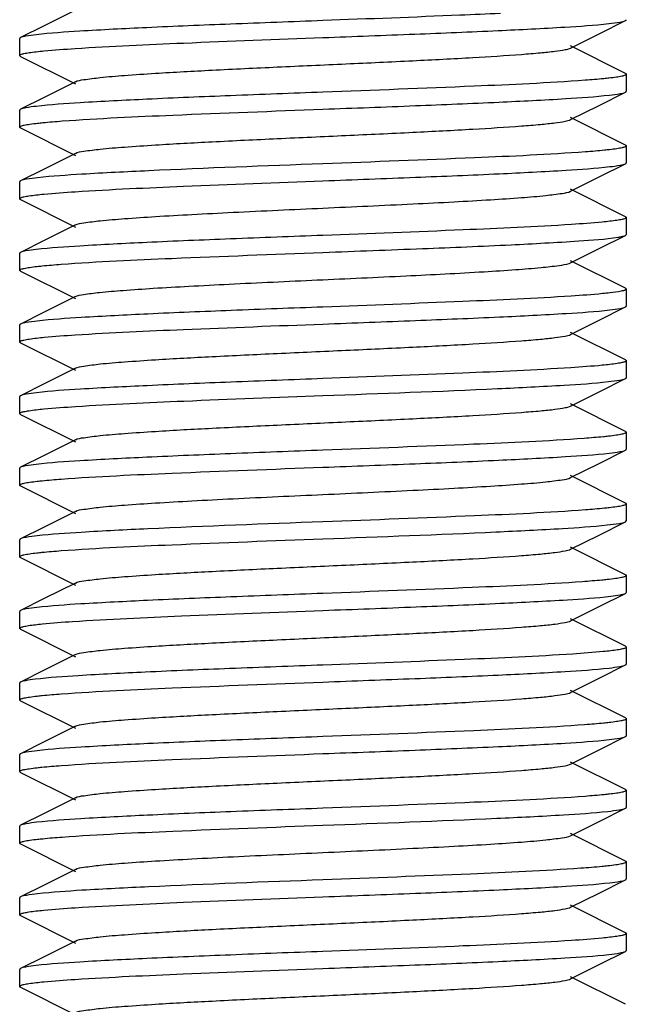
# Model space of a CAD drawing. Units: millimetres. Extents: x 7640 to 12449, y 291 to 6945.
# Drawn here: x 9137 to 9147, y 4673 to 4690 of the extents above; entities that cross this region are included whole.
import ezdxf

# ---------------------------------------------------------------- set-up
doc = ezdxf.new("R2010")
doc.units = ezdxf.units.MM

msp = doc.modelspace()

# ---------------------------------------------------------------- linework, layer by layer
for p, q in [((9137.74, 4689.686), (9137.225, 4689.428)), ((9146.374, 4689.297), (9146.808, 4689.515)), ((9137.225, 4689.428), (9136.836, 4689.233)), ((9145.905, 4689.062), (9146.374, 4689.297)), ((9136.822, 4689.219), (9136.822, 4688.939)), ((9146.808, 4688.643), (9145.905, 4689.096)), ((9136.836, 4688.925), (9137.74, 4688.472)), ((9146.822, 4688.629), (9146.822, 4688.349)), ((9137.74, 4688.506), (9137.225, 4688.248)), ((9146.374, 4688.117), (9146.808, 4688.335)), ((9137.225, 4688.248), (9136.836, 4688.053)), ((9136.822, 4688.039), (9136.822, 4687.759)), ((9145.905, 4687.882), (9146.374, 4688.117)), ((9146.808, 4687.463), (9145.905, 4687.916)), ((9136.836, 4687.745), (9137.74, 4687.292)), ((9146.822, 4687.449), (9146.822, 4687.169)), ((9137.74, 4687.326), (9137.225, 4687.068)), ((9137.225, 4687.068), (9136.836, 4686.873)), ((9146.374, 4686.937), (9146.808, 4687.155)), ((9136.822, 4686.859), (9136.822, 4686.579)), ((9145.905, 4686.702), (9146.374, 4686.937)), ((9146.808, 4686.283), (9145.905, 4686.736)), ((9136.836, 4686.565), (9137.74, 4686.112)), ((9146.822, 4686.269), (9146.822, 4685.989)), ((9137.74, 4686.146), (9137.225, 4685.888)), ((9137.225, 4685.888), (9136.836, 4685.693)), ((9146.374, 4685.757), (9146.808, 4685.975)), ((9146.775, 4685.963), (9146.808, 4685.975)), ((9145.905, 4685.522), (9146.374, 4685.757)), ((9136.822, 4685.679), (9136.822, 4685.399)), ((9146.808, 4685.103), (9145.905, 4685.556)), ((9136.836, 4685.385), (9137.74, 4684.932)), ((9145.883, 4685.513), (9145.905, 4685.522)), ((9146.822, 4685.089), (9146.822, 4684.809)), ((9137.74, 4684.966), (9137.225, 4684.708)), ((9146.374, 4684.577), (9146.808, 4684.795)), ((9137.225, 4684.708), (9136.836, 4684.513)), ((9145.905, 4684.342), (9146.374, 4684.577)), ((9136.822, 4684.499), (9136.822, 4684.219)), ((9146.808, 4683.923), (9145.905, 4684.376)), ((9136.836, 4684.205), (9137.74, 4683.752)), ((9137.74, 4683.786), (9137.225, 4683.528)), ((9146.822, 4683.909), (9146.822, 4683.629)), ((9146.374, 4683.397), (9146.808, 4683.615)), ((9137.225, 4683.528), (9136.836, 4683.333)), ((9136.822, 4683.319), (9136.822, 4683.039)), ((9145.905, 4683.162), (9146.374, 4683.397)), ((9146.808, 4682.743), (9145.905, 4683.196)), ((9136.836, 4683.025), (9137.74, 4682.572)), ((9146.822, 4682.729), (9146.822, 4682.449)), ((9137.74, 4682.606), (9137.225, 4682.348)), ((9137.225, 4682.348), (9136.836, 4682.153)), ((9146.374, 4682.217), (9146.808, 4682.435)), ((9136.822, 4682.139), (9136.822, 4681.859)), ((9145.905, 4681.982), (9146.374, 4682.217)), ((9146.808, 4681.563), (9145.905, 4682.016)), ((9136.836, 4681.845), (9137.74, 4681.392)), ((9146.822, 4681.549), (9146.822, 4681.269)), ((9137.74, 4681.426), (9137.225, 4681.168)), ((9137.225, 4681.168), (9136.836, 4680.973)), ((9146.374, 4681.037), (9146.808, 4681.255)), ((9146.808, 4681.255), (9146.822, 4681.269)), ((9145.905, 4680.802), (9146.374, 4681.037)), ((9136.822, 4680.959), (9136.822, 4680.679)), ((9146.808, 4680.383), (9145.905, 4680.836)), ((9136.836, 4680.665), (9137.74, 4680.212)), ((9146.822, 4680.369), (9146.822, 4680.089)), ((9137.74, 4680.246), (9137.225, 4679.988)), ((9146.374, 4679.857), (9146.808, 4680.075)), ((9137.225, 4679.988), (9136.836, 4679.793)), ((9136.822, 4679.779), (9136.822, 4679.499)), ((9145.905, 4679.622), (9146.374, 4679.857)), ((9146.808, 4679.203), (9145.905, 4679.656)), ((9136.836, 4679.485), (9137.74, 4679.032)), ((9137.74, 4679.066), (9137.225, 4678.808)), ((9146.822, 4679.189), (9146.822, 4678.909)), ((9146.374, 4678.677), (9146.808, 4678.895)), ((9137.225, 4678.808), (9136.836, 4678.613)), ((9136.822, 4678.599), (9136.822, 4678.319)), ((9145.905, 4678.442), (9146.374, 4678.677)), ((9146.808, 4678.023), (9145.905, 4678.476)), ((9136.836, 4678.305), (9137.74, 4677.852)), ((9146.822, 4678.009), (9146.822, 4677.729)), ((9137.74, 4677.886), (9137.225, 4677.628)), ((9137.225, 4677.628), (9136.836, 4677.433)), ((9146.374, 4677.497), (9146.808, 4677.715)), ((9145.905, 4677.262), (9146.374, 4677.497)), ((9136.822, 4677.419), (9136.822, 4677.139)), ((9146.808, 4676.843), (9145.905, 4677.296)), ((9136.836, 4677.125), (9137.74, 4676.672)), ((9146.822, 4676.829), (9146.822, 4676.549)), ((9137.74, 4676.706), (9137.225, 4676.448)), ((9146.374, 4676.317), (9146.808, 4676.535)), ((9137.225, 4676.448), (9136.836, 4676.253)), ((9145.905, 4676.082), (9146.374, 4676.317)), ((9136.822, 4676.239), (9136.822, 4675.959)), ((9146.808, 4675.663), (9145.905, 4676.116)), ((9136.836, 4675.945), (9137.74, 4675.492)), ((9146.822, 4675.649), (9146.822, 4675.369)), ((9137.74, 4675.526), (9137.225, 4675.268)), ((9146.374, 4675.137), (9146.808, 4675.355)), ((9137.225, 4675.268), (9136.836, 4675.073)), ((9136.822, 4675.059), (9136.822, 4674.779)), ((9145.905, 4674.902), (9146.374, 4675.137)), ((9146.808, 4674.483), (9145.905, 4674.936)), ((9136.836, 4674.765), (9137.74, 4674.312)), ((9146.822, 4674.469), (9146.822, 4674.189)), ((9137.74, 4674.346), (9137.225, 4674.088)), ((9137.225, 4674.088), (9136.836, 4673.893)), ((9146.374, 4673.957), (9146.808, 4674.175)), ((9136.822, 4673.879), (9136.822, 4673.599)), ((9145.905, 4673.722), (9146.374, 4673.957)), ((9146.808, 4673.303), (9145.905, 4673.756)), ((9136.836, 4673.585), (9137.74, 4673.132))]:
    msp.add_line(p, q)
for points, knots in [([(9144.746, 4689.631), (9144.524, 4689.621), (9143.549, 4689.579), (9142.575, 4689.542), (9141.822, 4689.514)], [0, 0, 0, 0, 0.227912, 1, 1, 1, 1]), ([(9141.822, 4689.514), (9141.314, 4689.495), (9140.345, 4689.458), (9139.008, 4689.404), (9137.94, 4689.349), (9137.332, 4689.309), (9137.093, 4689.281)], [0, 0, 0, 0, 0.322478, 0.614183, 0.847394, 1, 1, 1, 1]), ([(9141.822, 4689.234), (9142.327, 4689.253), (9143.29, 4689.289), (9144.619, 4689.343), (9145.686, 4689.398), (9146.295, 4689.438), (9146.537, 4689.465)], [0, 0, 0, 0, 0.321147, 0.612109, 0.845689, 1, 1, 1, 1]), ([(9146.537, 4689.465), (9146.596, 4689.472), (9146.687, 4689.485), (9146.78, 4689.501), (9146.808, 4689.515)], [0, 0, 0, 0, 0.652006, 1, 1, 1, 1]), ([(9146.808, 4689.515), (9146.812, 4689.517), (9146.818, 4689.52), (9146.822, 4689.526), (9146.822, 4689.529)], [0, 0, 0, 0, 0.615921, 1, 1, 1, 1]), ([(9137.093, 4689.281), (9137.037, 4689.275), (9136.951, 4689.262), (9136.864, 4689.247), (9136.837, 4689.233)], [0, 0, 0, 0, 0.64979, 1, 1, 1, 1]), ([(9136.837, 4689.233), (9136.833, 4689.231), (9136.827, 4689.228), (9136.823, 4689.222), (9136.823, 4689.219)], [0, 0, 0, 0, 0.616637, 1, 1, 1, 1]), ([(9137.737, 4689.055), (9138.332, 4689.093), (9139.694, 4689.154), (9141.056, 4689.205), (9141.822, 4689.234)], [0, 0, 0, 0, 0.436962, 1, 1, 1, 1]), ([(9136.823, 4688.939), (9136.823, 4688.947), (9136.852, 4688.961), (9136.9, 4688.973), (9136.988, 4688.989), (9137.056, 4688.997), (9137.096, 4689.001)], [0, 0, 0, 0, 0.081671, 0.271236, 0.577644, 1, 1, 1, 1]), ([(9137.096, 4689.001), (9137.138, 4689.006), (9137.351, 4689.028), (9137.565, 4689.043), (9137.737, 4689.055)], [0, 0, 0, 0, 0.19789, 1, 1, 1, 1]), ([(9137.74, 4688.506), (9137.782, 4688.528), (9137.923, 4688.548), (9138.191, 4688.583), (9138.586, 4688.614), (9139.2, 4688.656), (9140.04, 4688.701), (9141.088, 4688.751), (9142.191, 4688.801), (9143.267, 4688.851), (9144.232, 4688.901), (9144.933, 4688.944), (9145.383, 4688.981), (9145.623, 4689.005), (9145.789, 4689.03), (9145.877, 4689.048), (9145.905, 4689.062)], [0, 0, 0, 0, 0.017406, 0.051006, 0.099785, 0.162165, 0.276491, 0.407858, 0.546255, 0.681126, 0.802183, 0.900196, 0.938156, 0.96775, 0.988467, 1, 1, 1, 1]), ([(9136.837, 4688.925), (9136.833, 4688.927), (9136.827, 4688.93), (9136.823, 4688.936), (9136.823, 4688.939)], [0, 0, 0, 0, 0.61655, 1, 1, 1, 1]), ([(9146.822, 4688.629), (9146.822, 4688.621), (9146.791, 4688.607), (9146.741, 4688.594), (9146.649, 4688.578), (9146.578, 4688.57), (9146.537, 4688.565)], [0, 0, 0, 0, 0.081437, 0.27118, 0.577721, 1, 1, 1, 1]), ([(9146.808, 4688.643), (9146.812, 4688.641), (9146.818, 4688.638), (9146.822, 4688.632), (9146.822, 4688.629)], [0, 0, 0, 0, 0.617148, 1, 1, 1, 1]), ([(9146.142, 4688.53), (9145.533, 4688.485), (9144.093, 4688.421), (9142.653, 4688.365), (9141.822, 4688.334)], [0, 0, 0, 0, 0.423502, 1, 1, 1, 1]), ([(9146.537, 4688.565), (9146.509, 4688.562), (9146.377, 4688.548), (9146.246, 4688.538), (9146.142, 4688.53)], [0, 0, 0, 0, 0.211844, 1, 1, 1, 1]), ([(9141.822, 4688.334), (9141.314, 4688.315), (9140.347, 4688.279), (9139.011, 4688.224), (9137.944, 4688.169), (9137.335, 4688.129), (9137.096, 4688.101)], [0, 0, 0, 0, 0.322194, 0.613773, 0.847087, 1, 1, 1, 1]), ([(9146.548, 4688.287), (9146.605, 4688.293), (9146.692, 4688.306), (9146.781, 4688.321), (9146.808, 4688.335)], [0, 0, 0, 0, 0.650445, 1, 1, 1, 1]), ([(9146.808, 4688.335), (9146.812, 4688.337), (9146.818, 4688.34), (9146.822, 4688.347), (9146.822, 4688.349)], [0, 0, 0, 0, 0.617094, 1, 1, 1, 1]), ([(9141.822, 4688.054), (9142.33, 4688.073), (9143.297, 4688.11), (9144.632, 4688.164), (9145.699, 4688.219), (9146.308, 4688.259), (9146.548, 4688.287)], [0, 0, 0, 0, 0.322057, 0.613529, 0.846884, 1, 1, 1, 1]), ([(9136.837, 4688.053), (9136.833, 4688.051), (9136.827, 4688.048), (9136.823, 4688.042), (9136.823, 4688.039)], [0, 0, 0, 0, 0.616673, 1, 1, 1, 1]), ([(9137.096, 4688.101), (9137.039, 4688.095), (9136.952, 4688.082), (9136.864, 4688.067), (9136.837, 4688.053)], [0, 0, 0, 0, 0.650203, 1, 1, 1, 1]), ([(9137.522, 4687.86), (9138.13, 4687.904), (9139.564, 4687.968), (9140.998, 4688.023), (9141.822, 4688.054)], [0, 0, 0, 0, 0.424733, 1, 1, 1, 1]), ([(9136.823, 4687.759), (9136.823, 4687.767), (9136.855, 4687.782), (9136.906, 4687.794), (9137.003, 4687.811), (9137.076, 4687.819), (9137.118, 4687.824)], [0, 0, 0, 0, 0.080734, 0.270381, 0.577219, 1, 1, 1, 1]), ([(9137.118, 4687.824), (9137.147, 4687.827), (9137.281, 4687.841), (9137.416, 4687.852), (9137.522, 4687.86)], [0, 0, 0, 0, 0.212244, 1, 1, 1, 1]), ([(9137.74, 4687.326), (9137.782, 4687.348), (9137.923, 4687.368), (9138.191, 4687.403), (9138.586, 4687.434), (9139.2, 4687.476), (9140.04, 4687.521), (9141.088, 4687.571), (9142.191, 4687.621), (9143.267, 4687.671), (9144.232, 4687.721), (9144.933, 4687.764), (9145.383, 4687.801), (9145.623, 4687.825), (9145.789, 4687.85), (9145.877, 4687.868), (9145.905, 4687.882)], [0, 0, 0, 0, 0.017409, 0.051009, 0.099784, 0.16217, 0.276492, 0.407858, 0.546256, 0.681128, 0.802181, 0.900191, 0.93816, 0.967747, 0.988466, 1, 1, 1, 1]), ([(9136.837, 4687.745), (9136.833, 4687.747), (9136.827, 4687.75), (9136.823, 4687.757), (9136.823, 4687.759)], [0, 0, 0, 0, 0.616833, 1, 1, 1, 1]), ([(9146.15, 4687.351), (9145.541, 4687.305), (9144.098, 4687.241), (9142.655, 4687.185), (9141.822, 4687.154)], [0, 0, 0, 0, 0.422984, 1, 1, 1, 1]), ([(9146.548, 4687.387), (9146.52, 4687.383), (9146.387, 4687.369), (9146.255, 4687.358), (9146.15, 4687.351)], [0, 0, 0, 0, 0.210662, 1, 1, 1, 1]), ([(9146.822, 4687.449), (9146.822, 4687.441), (9146.793, 4687.427), (9146.745, 4687.415), (9146.656, 4687.399), (9146.588, 4687.391), (9146.548, 4687.387)], [0, 0, 0, 0, 0.08125, 0.270661, 0.577229, 1, 1, 1, 1]), ([(9146.808, 4687.463), (9146.812, 4687.461), (9146.818, 4687.458), (9146.822, 4687.452), (9146.822, 4687.449)], [0, 0, 0, 0, 0.616008, 1, 1, 1, 1]), ([(9146.808, 4687.155), (9146.812, 4687.157), (9146.818, 4687.16), (9146.822, 4687.166), (9146.822, 4687.169)], [0, 0, 0, 0, 0.616607, 1, 1, 1, 1]), ([(9141.822, 4687.154), (9140.864, 4687.118), (9139.539, 4687.07), (9137.971, 4686.991), (9137.361, 4686.951), (9137.118, 4686.924)], [0, 0, 0, 0, 0.610784, 0.844581, 1, 1, 1, 1]), ([(9141.822, 4686.874), (9142.331, 4686.893), (9143.299, 4686.93), (9144.635, 4686.984), (9145.703, 4687.039), (9146.311, 4687.079), (9146.551, 4687.107)], [0, 0, 0, 0, 0.322363, 0.614029, 0.847269, 1, 1, 1, 1]), ([(9146.551, 4687.107), (9146.607, 4687.113), (9146.693, 4687.126), (9146.781, 4687.141), (9146.808, 4687.155)], [0, 0, 0, 0, 0.649987, 1, 1, 1, 1]), ([(9136.837, 4686.873), (9136.833, 4686.871), (9136.827, 4686.868), (9136.823, 4686.862), (9136.823, 4686.859)], [0, 0, 0, 0, 0.616193, 1, 1, 1, 1]), ([(9137.118, 4686.924), (9137.056, 4686.917), (9136.963, 4686.904), (9136.866, 4686.888), (9136.837, 4686.873)], [0, 0, 0, 0, 0.653352, 1, 1, 1, 1]), ([(9137.739, 4686.695), (9138.333, 4686.733), (9139.695, 4686.794), (9141.056, 4686.845), (9141.822, 4686.874)], [0, 0, 0, 0, 0.436995, 1, 1, 1, 1]), ([(9137.093, 4686.641), (9137.136, 4686.646), (9137.351, 4686.668), (9137.566, 4686.683), (9137.739, 4686.695)], [0, 0, 0, 0, 0.197457, 1, 1, 1, 1]), ([(9137.74, 4686.146), (9137.782, 4686.168), (9137.923, 4686.188), (9138.191, 4686.223), (9138.586, 4686.254), (9139.09, 4686.288), (9139.687, 4686.322), (9140.608, 4686.369), (9141.822, 4686.424), (9143.037, 4686.48), (9143.958, 4686.526), (9144.555, 4686.56), (9145.059, 4686.594), (9145.454, 4686.625), (9145.722, 4686.661), (9145.863, 4686.681), (9145.905, 4686.702)], [0, 0, 0, 0, 0.017418, 0.051012, 0.09979, 0.162177, 0.236027, 0.318871, 0.500005, 0.68114, 0.76397, 0.837838, 0.900203, 0.948999, 0.982579, 1, 1, 1, 1]), ([(9136.823, 4686.579), (9136.823, 4686.587), (9136.852, 4686.601), (9136.899, 4686.613), (9136.987, 4686.628), (9137.054, 4686.637), (9137.093, 4686.641)], [0, 0, 0, 0, 0.081806, 0.271389, 0.57774, 1, 1, 1, 1]), ([(9136.837, 4686.565), (9136.833, 4686.567), (9136.827, 4686.57), (9136.823, 4686.576), (9136.823, 4686.579)], [0, 0, 0, 0, 0.616552, 1, 1, 1, 1]), ([(9146.551, 4686.207), (9146.509, 4686.202), (9146.299, 4686.18), (9146.088, 4686.165), (9145.919, 4686.154)], [0, 0, 0, 0, 0.19815, 1, 1, 1, 1]), ([(9146.822, 4686.269), (9146.822, 4686.261), (9146.793, 4686.247), (9146.745, 4686.235), (9146.657, 4686.22), (9146.59, 4686.211), (9146.551, 4686.207)], [0, 0, 0, 0, 0.081799, 0.271393, 0.577752, 1, 1, 1, 1]), ([(9146.808, 4686.283), (9146.812, 4686.281), (9146.818, 4686.278), (9146.822, 4686.272), (9146.822, 4686.269)], [0, 0, 0, 0, 0.616636, 1, 1, 1, 1]), ([(9145.919, 4686.154), (9145.324, 4686.115), (9143.958, 4686.055), (9142.592, 4686.003), (9141.822, 4685.974)], [0, 0, 0, 0, 0.436337, 1, 1, 1, 1]), ([(9141.822, 4685.974), (9141.314, 4685.955), (9140.345, 4685.918), (9139.009, 4685.864), (9137.941, 4685.809), (9137.333, 4685.769), (9137.093, 4685.741)], [0, 0, 0, 0, 0.322431, 0.614109, 0.847334, 1, 1, 1, 1]), ([(9141.822, 4685.694), (9142.37, 4685.715), (9143.403, 4685.754), (9144.809, 4685.811), (9145.883, 4685.871), (9146.473, 4685.911), (9146.687, 4685.945)], [0, 0, 0, 0, 0.337093, 0.636862, 0.86624, 1, 1, 1, 1]), ([(9146.687, 4685.945), (9146.696, 4685.947), (9146.725, 4685.952), (9146.755, 4685.958), (9146.775, 4685.963)], [0, 0, 0, 0, 0.295913, 1, 1, 1, 1]), ([(9146.808, 4685.975), (9146.812, 4685.977), (9146.818, 4685.98), (9146.822, 4685.986), (9146.822, 4685.989)], [0, 0, 0, 0, 0.615958, 1, 1, 1, 1]), ([(9137.093, 4685.741), (9137.037, 4685.735), (9136.951, 4685.722), (9136.864, 4685.707), (9136.837, 4685.693)], [0, 0, 0, 0, 0.649869, 1, 1, 1, 1]), ([(9136.837, 4685.693), (9136.833, 4685.691), (9136.827, 4685.688), (9136.823, 4685.682), (9136.823, 4685.679)], [0, 0, 0, 0, 0.616642, 1, 1, 1, 1]), ([(9137.505, 4685.498), (9138.113, 4685.544), (9139.553, 4685.607), (9140.993, 4685.663), (9141.822, 4685.694)], [0, 0, 0, 0, 0.423599, 1, 1, 1, 1]), ([(9136.823, 4685.399), (9136.823, 4685.407), (9136.854, 4685.422), (9136.904, 4685.434), (9136.997, 4685.45), (9137.067, 4685.458), (9137.109, 4685.463)], [0, 0, 0, 0, 0.081381, 0.271116, 0.577682, 1, 1, 1, 1]), ([(9136.837, 4685.385), (9136.833, 4685.387), (9136.827, 4685.39), (9136.823, 4685.397), (9136.823, 4685.399)], [0, 0, 0, 0, 0.617117, 1, 1, 1, 1]), ([(9137.109, 4685.463), (9137.137, 4685.466), (9137.269, 4685.48), (9137.401, 4685.491), (9137.505, 4685.498)], [0, 0, 0, 0, 0.211887, 1, 1, 1, 1]), ([(9137.74, 4684.966), (9137.781, 4684.987), (9137.919, 4685.007), (9138.179, 4685.042), (9138.564, 4685.072), (9139.054, 4685.106), (9139.637, 4685.139), (9140.538, 4685.185), (9141.731, 4685.24), (9143.133, 4685.304), (9144.224, 4685.359), (9144.965, 4685.407), (9145.378, 4685.439), (9145.672, 4685.472), (9145.829, 4685.495), (9145.883, 4685.513)], [0, 0, 0, 0, 0.017077, 0.049858, 0.097452, 0.158337, 0.230512, 0.311623, 0.489725, 0.669358, 0.827037, 0.891006, 0.942178, 0.978873, 1, 1, 1, 1]), ([(9146.775, 4685.063), (9146.762, 4685.06), (9146.69, 4685.044), (9146.616, 4685.035), (9146.556, 4685.028)], [0, 0, 0, 0, 0.176607, 1, 1, 1, 1]), ([(9146.822, 4685.089), (9146.822, 4685.083), (9146.803, 4685.071), (9146.787, 4685.066), (9146.775, 4685.063)], [0, 0, 0, 0, 0.317754, 1, 1, 1, 1]), ([(9146.808, 4685.103), (9146.812, 4685.101), (9146.818, 4685.098), (9146.822, 4685.092), (9146.822, 4685.089)], [0, 0, 0, 0, 0.616821, 1, 1, 1, 1]), ([(9145.914, 4684.974), (9145.319, 4684.935), (9143.955, 4684.875), (9142.591, 4684.823), (9141.822, 4684.794)], [0, 0, 0, 0, 0.436653, 1, 1, 1, 1]), ([(9146.556, 4685.028), (9146.514, 4685.023), (9146.3, 4685), (9146.086, 4684.985), (9145.914, 4684.974)], [0, 0, 0, 0, 0.197215, 1, 1, 1, 1]), ([(9141.822, 4684.794), (9141.318, 4684.775), (9140.356, 4684.739), (9139.026, 4684.685), (9137.96, 4684.63), (9137.35, 4684.59), (9137.109, 4684.563)], [0, 0, 0, 0, 0.321074, 0.611996, 0.845594, 1, 1, 1, 1]), ([(9141.822, 4684.514), (9142.331, 4684.533), (9143.301, 4684.57), (9144.638, 4684.624), (9145.706, 4684.679), (9146.314, 4684.719), (9146.553, 4684.747)], [0, 0, 0, 0, 0.322555, 0.614306, 0.847495, 1, 1, 1, 1]), ([(9146.553, 4684.747), (9146.609, 4684.754), (9146.694, 4684.766), (9146.781, 4684.781), (9146.808, 4684.795)], [0, 0, 0, 0, 0.649664, 1, 1, 1, 1]), ([(9146.808, 4684.795), (9146.812, 4684.797), (9146.818, 4684.8), (9146.822, 4684.806), (9146.822, 4684.809)], [0, 0, 0, 0, 0.61663, 1, 1, 1, 1]), ([(9136.837, 4684.513), (9136.833, 4684.511), (9136.827, 4684.508), (9136.823, 4684.502), (9136.823, 4684.499)], [0, 0, 0, 0, 0.61594, 1, 1, 1, 1]), ([(9137.109, 4684.563), (9137.049, 4684.556), (9136.958, 4684.543), (9136.865, 4684.528), (9136.837, 4684.513)], [0, 0, 0, 0, 0.652121, 1, 1, 1, 1]), ([(9137.739, 4684.335), (9138.333, 4684.373), (9139.695, 4684.434), (9141.056, 4684.485), (9141.822, 4684.514)], [0, 0, 0, 0, 0.437002, 1, 1, 1, 1]), ([(9136.823, 4684.219), (9136.823, 4684.227), (9136.853, 4684.241), (9136.901, 4684.253), (9136.992, 4684.269), (9137.061, 4684.277), (9137.101, 4684.282)], [0, 0, 0, 0, 0.081438, 0.27102, 0.57753, 1, 1, 1, 1]), ([(9137.101, 4684.282), (9137.143, 4684.287), (9137.356, 4684.309), (9137.569, 4684.324), (9137.739, 4684.335)], [0, 0, 0, 0, 0.198646, 1, 1, 1, 1]), ([(9137.74, 4683.786), (9137.782, 4683.808), (9137.923, 4683.827), (9138.191, 4683.863), (9138.586, 4683.894), (9139.2, 4683.936), (9140.04, 4683.981), (9141.088, 4684.031), (9142.191, 4684.081), (9143.267, 4684.131), (9144.232, 4684.181), (9144.933, 4684.224), (9145.383, 4684.261), (9145.623, 4684.285), (9145.789, 4684.31), (9145.877, 4684.328), (9145.905, 4684.342)], [0, 0, 0, 0, 0.017434, 0.051009, 0.099802, 0.162173, 0.276491, 0.407859, 0.546257, 0.68112, 0.802165, 0.900178, 0.938144, 0.967743, 0.988441, 1, 1, 1, 1]), ([(9136.837, 4684.205), (9136.833, 4684.207), (9136.827, 4684.21), (9136.823, 4684.216), (9136.823, 4684.219)], [0, 0, 0, 0, 0.616659, 1, 1, 1, 1]), ([(9145.909, 4683.794), (9145.315, 4683.755), (9143.953, 4683.695), (9142.59, 4683.643), (9141.822, 4683.614)], [0, 0, 0, 0, 0.436808, 1, 1, 1, 1]), ([(9146.553, 4683.847), (9146.511, 4683.842), (9146.297, 4683.82), (9146.082, 4683.805), (9145.909, 4683.794)], [0, 0, 0, 0, 0.197397, 1, 1, 1, 1]), ([(9146.822, 4683.909), (9146.822, 4683.901), (9146.793, 4683.887), (9146.746, 4683.876), (9146.659, 4683.86), (9146.592, 4683.852), (9146.553, 4683.847)], [0, 0, 0, 0, 0.08189, 0.271483, 0.5778, 1, 1, 1, 1]), ([(9146.808, 4683.923), (9146.812, 4683.921), (9146.818, 4683.918), (9146.822, 4683.912), (9146.822, 4683.909)], [0, 0, 0, 0, 0.616573, 1, 1, 1, 1]), ([(9141.822, 4683.614), (9141.316, 4683.595), (9140.35, 4683.559), (9139.017, 4683.504), (9137.95, 4683.45), (9137.341, 4683.41), (9137.101, 4683.382)], [0, 0, 0, 0, 0.321765, 0.613091, 0.846483, 1, 1, 1, 1]), ([(9146.529, 4683.564), (9146.59, 4683.571), (9146.683, 4683.585), (9146.779, 4683.6), (9146.808, 4683.615)], [0, 0, 0, 0, 0.653032, 1, 1, 1, 1]), ([(9146.808, 4683.615), (9146.812, 4683.617), (9146.818, 4683.62), (9146.822, 4683.626), (9146.822, 4683.629)], [0, 0, 0, 0, 0.616043, 1, 1, 1, 1]), ([(9141.822, 4683.334), (9142.782, 4683.37), (9144.108, 4683.418), (9145.677, 4683.497), (9146.287, 4683.537), (9146.529, 4683.564)], [0, 0, 0, 0, 0.611109, 0.844853, 1, 1, 1, 1]), ([(9136.837, 4683.333), (9136.833, 4683.331), (9136.827, 4683.328), (9136.823, 4683.322), (9136.823, 4683.319)], [0, 0, 0, 0, 0.616586, 1, 1, 1, 1]), ([(9137.101, 4683.382), (9137.043, 4683.375), (9136.955, 4683.363), (9136.865, 4683.347), (9136.837, 4683.333)], [0, 0, 0, 0, 0.650988, 1, 1, 1, 1]), ([(9137.744, 4683.155), (9138.338, 4683.194), (9139.698, 4683.254), (9141.057, 4683.305), (9141.822, 4683.334)], [0, 0, 0, 0, 0.437323, 1, 1, 1, 1]), ([(9137.094, 4683.101), (9137.136, 4683.106), (9137.353, 4683.128), (9137.57, 4683.144), (9137.744, 4683.155)], [0, 0, 0, 0, 0.197296, 1, 1, 1, 1]), ([(9137.74, 4682.606), (9137.782, 4682.628), (9137.923, 4682.647), (9138.191, 4682.683), (9138.586, 4682.714), (9139.2, 4682.756), (9140.04, 4682.801), (9141.088, 4682.851), (9142.191, 4682.901), (9143.267, 4682.951), (9144.232, 4683.001), (9144.933, 4683.044), (9145.383, 4683.081), (9145.623, 4683.105), (9145.789, 4683.13), (9145.877, 4683.148), (9145.905, 4683.162)], [0, 0, 0, 0, 0.017433, 0.051004, 0.099803, 0.162168, 0.276489, 0.40786, 0.546255, 0.681117, 0.802165, 0.900183, 0.938141, 0.967748, 0.98844, 1, 1, 1, 1]), ([(9136.823, 4683.039), (9136.822, 4683.047), (9136.852, 4683.061), (9136.899, 4683.073), (9136.987, 4683.088), (9137.054, 4683.097), (9137.094, 4683.101)], [0, 0, 0, 0, 0.081482, 0.270922, 0.577393, 1, 1, 1, 1]), ([(9136.837, 4683.025), (9136.833, 4683.027), (9136.827, 4683.03), (9136.823, 4683.036), (9136.823, 4683.039)], [0, 0, 0, 0, 0.61607, 1, 1, 1, 1]), ([(9146.128, 4682.629), (9145.52, 4682.584), (9144.084, 4682.52), (9142.649, 4682.465), (9141.822, 4682.434)], [0, 0, 0, 0, 0.424386, 1, 1, 1, 1]), ([(9146.529, 4682.664), (9146.501, 4682.661), (9146.367, 4682.647), (9146.234, 4682.637), (9146.128, 4682.629)], [0, 0, 0, 0, 0.212189, 1, 1, 1, 1]), ([(9146.822, 4682.729), (9146.822, 4682.721), (9146.79, 4682.706), (9146.739, 4682.694), (9146.644, 4682.678), (9146.572, 4682.669), (9146.529, 4682.664)], [0, 0, 0, 0, 0.080952, 0.270642, 0.577391, 1, 1, 1, 1]), ([(9146.808, 4682.743), (9146.812, 4682.741), (9146.818, 4682.738), (9146.822, 4682.732), (9146.822, 4682.729)], [0, 0, 0, 0, 0.616982, 1, 1, 1, 1]), ([(9141.822, 4682.434), (9141.314, 4682.415), (9140.346, 4682.379), (9139.009, 4682.324), (9137.941, 4682.269), (9137.333, 4682.229), (9137.094, 4682.201)], [0, 0, 0, 0, 0.32236, 0.614006, 0.847283, 1, 1, 1, 1]), ([(9141.822, 4682.154), (9142.329, 4682.173), (9143.294, 4682.209), (9144.627, 4682.264), (9145.694, 4682.318), (9146.303, 4682.359), (9146.543, 4682.386)], [0, 0, 0, 0, 0.321679, 0.612965, 0.846417, 1, 1, 1, 1]), ([(9146.543, 4682.386), (9146.602, 4682.393), (9146.69, 4682.406), (9146.78, 4682.421), (9146.808, 4682.435)], [0, 0, 0, 0, 0.651062, 1, 1, 1, 1]), ([(9146.808, 4682.435), (9146.812, 4682.437), (9146.818, 4682.44), (9146.822, 4682.446), (9146.822, 4682.449)], [0, 0, 0, 0, 0.61676, 1, 1, 1, 1]), ([(9136.837, 4682.153), (9136.833, 4682.151), (9136.827, 4682.148), (9136.823, 4682.142), (9136.823, 4682.139)], [0, 0, 0, 0, 0.617063, 1, 1, 1, 1]), ([(9137.094, 4682.201), (9137.037, 4682.195), (9136.952, 4682.182), (9136.864, 4682.167), (9136.837, 4682.153)], [0, 0, 0, 0, 0.649923, 1, 1, 1, 1]), ([(9137.506, 4681.958), (9138.114, 4682.004), (9139.554, 4682.067), (9140.993, 4682.123), (9141.822, 4682.154)], [0, 0, 0, 0, 0.423671, 1, 1, 1, 1]), ([(9137.74, 4681.426), (9137.782, 4681.448), (9137.923, 4681.467), (9138.191, 4681.503), (9138.586, 4681.534), (9139.09, 4681.568), (9139.687, 4681.602), (9140.608, 4681.649), (9141.822, 4681.704), (9143.037, 4681.76), (9143.958, 4681.806), (9144.555, 4681.84), (9145.059, 4681.874), (9145.454, 4681.905), (9145.722, 4681.941), (9145.863, 4681.961), (9145.905, 4681.982)], [0, 0, 0, 0, 0.017426, 0.051002, 0.099801, 0.162165, 0.236033, 0.318864, 0.499998, 0.68113, 0.763975, 0.837824, 0.900208, 0.948989, 0.982578, 1, 1, 1, 1]), ([(9136.823, 4681.859), (9136.823, 4681.867), (9136.854, 4681.882), (9136.904, 4681.894), (9136.997, 4681.91), (9137.068, 4681.918), (9137.11, 4681.923)], [0, 0, 0, 0, 0.081344, 0.271078, 0.577659, 1, 1, 1, 1]), ([(9136.837, 4681.845), (9136.833, 4681.847), (9136.827, 4681.85), (9136.823, 4681.857), (9136.823, 4681.859)], [0, 0, 0, 0, 0.61711, 1, 1, 1, 1]), ([(9137.11, 4681.923), (9137.138, 4681.926), (9137.269, 4681.94), (9137.402, 4681.951), (9137.506, 4681.958)], [0, 0, 0, 0, 0.211921, 1, 1, 1, 1]), ([(9146.822, 4681.549), (9146.822, 4681.541), (9146.792, 4681.527), (9146.743, 4681.515), (9146.653, 4681.499), (9146.584, 4681.491), (9146.543, 4681.486)], [0, 0, 0, 0, 0.081283, 0.2708, 0.577367, 1, 1, 1, 1]), ([(9146.808, 4681.563), (9146.812, 4681.561), (9146.818, 4681.558), (9146.822, 4681.552), (9146.822, 4681.549)], [0, 0, 0, 0, 0.616455, 1, 1, 1, 1]), ([(9146.15, 4681.451), (9145.541, 4681.405), (9144.098, 4681.341), (9142.655, 4681.285), (9141.822, 4681.254)], [0, 0, 0, 0, 0.422984, 1, 1, 1, 1]), ([(9146.543, 4681.486), (9146.516, 4681.483), (9146.385, 4681.469), (9146.254, 4681.458), (9146.15, 4681.451)], [0, 0, 0, 0, 0.211341, 1, 1, 1, 1]), ([(9141.822, 4681.254), (9140.861, 4681.218), (9139.531, 4681.17), (9137.961, 4681.091), (9137.351, 4681.05), (9137.11, 4681.023)], [0, 0, 0, 0, 0.611909, 0.845522, 1, 1, 1, 1]), ([(9141.822, 4680.974), (9142.773, 4681.01), (9144.09, 4681.057), (9145.651, 4681.136), (9146.262, 4681.176), (9146.507, 4681.202)], [0, 0, 0, 0, 0.608413, 0.842598, 1, 1, 1, 1]), ([(9146.507, 4681.202), (9146.574, 4681.209), (9146.674, 4681.223), (9146.777, 4681.239), (9146.808, 4681.255)], [0, 0, 0, 0, 0.655792, 1, 1, 1, 1]), ([(9137.11, 4681.023), (9137.05, 4681.016), (9136.959, 4681.003), (9136.865, 4680.988), (9136.837, 4680.973)], [0, 0, 0, 0, 0.652211, 1, 1, 1, 1]), ([(9136.837, 4680.973), (9136.833, 4680.971), (9136.827, 4680.968), (9136.823, 4680.962), (9136.823, 4680.959)], [0, 0, 0, 0, 0.61594, 1, 1, 1, 1]), ([(9137.507, 4680.779), (9138.116, 4680.824), (9139.555, 4680.888), (9140.993, 4680.943), (9141.822, 4680.974)], [0, 0, 0, 0, 0.423778, 1, 1, 1, 1]), ([(9136.823, 4680.679), (9136.822, 4680.687), (9136.853, 4680.702), (9136.902, 4680.713), (9136.994, 4680.729), (9137.064, 4680.738), (9137.105, 4680.742)], [0, 0, 0, 0, 0.080823, 0.270207, 0.576957, 1, 1, 1, 1]), ([(9136.837, 4680.665), (9136.833, 4680.667), (9136.827, 4680.67), (9136.823, 4680.676), (9136.823, 4680.679)], [0, 0, 0, 0, 0.615925, 1, 1, 1, 1]), ([(9137.105, 4680.742), (9137.133, 4680.746), (9137.267, 4680.76), (9137.401, 4680.771), (9137.507, 4680.779)], [0, 0, 0, 0, 0.211056, 1, 1, 1, 1]), ([(9137.74, 4680.246), (9137.782, 4680.268), (9137.923, 4680.287), (9138.191, 4680.323), (9138.586, 4680.354), (9139.2, 4680.396), (9140.04, 4680.441), (9141.088, 4680.491), (9142.191, 4680.541), (9143.267, 4680.591), (9144.232, 4680.641), (9144.933, 4680.684), (9145.383, 4680.721), (9145.623, 4680.745), (9145.789, 4680.77), (9145.877, 4680.788), (9145.905, 4680.802)], [0, 0, 0, 0, 0.017416, 0.051001, 0.099793, 0.16216, 0.276489, 0.407859, 0.546253, 0.68112, 0.802177, 0.900199, 0.93815, 0.967759, 0.988457, 1, 1, 1, 1]), ([(9146.822, 4680.369), (9146.822, 4680.36), (9146.787, 4680.345), (9146.733, 4680.333), (9146.631, 4680.316), (9146.553, 4680.307), (9146.507, 4680.302)], [0, 0, 0, 0, 0.07973, 0.269219, 0.576447, 1, 1, 1, 1]), ([(9146.808, 4680.383), (9146.812, 4680.381), (9146.818, 4680.378), (9146.822, 4680.372), (9146.822, 4680.369)], [0, 0, 0, 0, 0.616609, 1, 1, 1, 1]), ([(9146.101, 4680.267), (9145.495, 4680.223), (9144.068, 4680.16), (9142.641, 4680.105), (9141.822, 4680.074)], [0, 0, 0, 0, 0.426094, 1, 1, 1, 1]), ([(9146.507, 4680.302), (9146.478, 4680.299), (9146.343, 4680.285), (9146.208, 4680.275), (9146.101, 4680.267)], [0, 0, 0, 0, 0.213706, 1, 1, 1, 1]), ([(9141.822, 4680.074), (9141.317, 4680.055), (9140.353, 4680.019), (9139.022, 4679.965), (9137.955, 4679.91), (9137.346, 4679.87), (9137.105, 4679.842)], [0, 0, 0, 0, 0.321438, 0.61256, 0.846059, 1, 1, 1, 1]), ([(9146.566, 4680.029), (9146.619, 4680.035), (9146.7, 4680.047), (9146.782, 4680.062), (9146.808, 4680.075)], [0, 0, 0, 0, 0.647734, 1, 1, 1, 1]), ([(9146.808, 4680.075), (9146.812, 4680.077), (9146.818, 4680.08), (9146.822, 4680.086), (9146.822, 4680.089)], [0, 0, 0, 0, 0.61635, 1, 1, 1, 1]), ([(9141.822, 4679.794), (9142.335, 4679.813), (9143.309, 4679.85), (9144.652, 4679.905), (9145.722, 4679.96), (9146.328, 4680), (9146.566, 4680.029)], [0, 0, 0, 0, 0.323655, 0.616061, 0.848989, 1, 1, 1, 1]), ([(9136.837, 4679.793), (9136.833, 4679.791), (9136.827, 4679.788), (9136.823, 4679.782), (9136.823, 4679.779)], [0, 0, 0, 0, 0.617113, 1, 1, 1, 1]), ([(9137.105, 4679.842), (9137.046, 4679.836), (9136.957, 4679.823), (9136.865, 4679.807), (9136.837, 4679.793)], [0, 0, 0, 0, 0.651489, 1, 1, 1, 1]), ([(9137.694, 4679.612), (9138.292, 4679.651), (9139.668, 4679.712), (9141.044, 4679.765), (9141.822, 4679.794)], [0, 0, 0, 0, 0.434708, 1, 1, 1, 1]), ([(9136.823, 4679.499), (9136.823, 4679.506), (9136.85, 4679.52), (9136.894, 4679.532), (9136.976, 4679.547), (9137.038, 4679.555), (9137.075, 4679.559)], [0, 0, 0, 0, 0.083158, 0.272924, 0.57873, 1, 1, 1, 1]), ([(9137.075, 4679.559), (9137.115, 4679.564), (9137.321, 4679.586), (9137.528, 4679.601), (9137.694, 4679.612)], [0, 0, 0, 0, 0.196508, 1, 1, 1, 1]), ([(9137.74, 4679.066), (9137.782, 4679.088), (9137.923, 4679.107), (9138.191, 4679.143), (9138.586, 4679.174), (9139.2, 4679.216), (9140.04, 4679.261), (9141.088, 4679.311), (9142.191, 4679.361), (9143.267, 4679.411), (9144.232, 4679.461), (9144.933, 4679.504), (9145.383, 4679.541), (9145.623, 4679.565), (9145.789, 4679.59), (9145.877, 4679.608), (9145.905, 4679.622)], [0, 0, 0, 0, 0.017408, 0.051004, 0.099787, 0.162162, 0.27649, 0.407858, 0.546254, 0.681124, 0.802181, 0.900198, 0.938152, 0.967753, 0.988464, 1, 1, 1, 1]), ([(9136.837, 4679.485), (9136.833, 4679.487), (9136.827, 4679.49), (9136.823, 4679.497), (9136.823, 4679.499)], [0, 0, 0, 0, 0.616937, 1, 1, 1, 1]), ([(9145.941, 4679.076), (9145.344, 4679.036), (9143.971, 4678.975), (9142.598, 4678.923), (9141.822, 4678.894)], [0, 0, 0, 0, 0.435225, 1, 1, 1, 1]), ([(9146.566, 4679.129), (9146.525, 4679.124), (9146.317, 4679.102), (9146.109, 4679.087), (9145.941, 4679.076)], [0, 0, 0, 0, 0.196756, 1, 1, 1, 1]), ([(9146.822, 4679.189), (9146.822, 4679.182), (9146.795, 4679.168), (9146.75, 4679.156), (9146.667, 4679.141), (9146.603, 4679.133), (9146.566, 4679.129)], [0, 0, 0, 0, 0.08283, 0.272547, 0.578484, 1, 1, 1, 1]), ([(9146.808, 4679.203), (9146.812, 4679.201), (9146.818, 4679.198), (9146.822, 4679.192), (9146.822, 4679.189)], [0, 0, 0, 0, 0.61685, 1, 1, 1, 1]), ([(9141.822, 4678.894), (9141.309, 4678.875), (9140.333, 4678.838), (9138.988, 4678.783), (9137.918, 4678.728), (9137.312, 4678.687), (9137.075, 4678.659)], [0, 0, 0, 0, 0.324041, 0.61666, 0.849483, 1, 1, 1, 1]), ([(9146.538, 4678.845), (9146.597, 4678.852), (9146.687, 4678.865), (9146.78, 4678.881), (9146.808, 4678.895)], [0, 0, 0, 0, 0.651794, 1, 1, 1, 1]), ([(9146.808, 4678.895), (9146.812, 4678.897), (9146.818, 4678.9), (9146.822, 4678.907), (9146.822, 4678.909)], [0, 0, 0, 0, 0.617019, 1, 1, 1, 1]), ([(9141.822, 4678.614), (9142.328, 4678.633), (9143.291, 4678.669), (9144.621, 4678.723), (9145.688, 4678.778), (9146.297, 4678.818), (9146.538, 4678.845)], [0, 0, 0, 0, 0.32126, 0.612283, 0.845822, 1, 1, 1, 1]), ([(9136.837, 4678.613), (9136.833, 4678.611), (9136.827, 4678.608), (9136.823, 4678.602), (9136.823, 4678.599)], [0, 0, 0, 0, 0.61624, 1, 1, 1, 1]), ([(9137.075, 4678.659), (9137.023, 4678.653), (9136.943, 4678.641), (9136.862, 4678.626), (9136.837, 4678.613)], [0, 0, 0, 0, 0.647078, 1, 1, 1, 1]), ([(9137.507, 4678.419), (9138.116, 4678.464), (9139.555, 4678.528), (9140.993, 4678.583), (9141.822, 4678.614)], [0, 0, 0, 0, 0.423787, 1, 1, 1, 1]), ([(9137.109, 4678.383), (9137.137, 4678.386), (9137.27, 4678.4), (9137.403, 4678.411), (9137.507, 4678.419)], [0, 0, 0, 0, 0.211675, 1, 1, 1, 1]), ([(9137.74, 4677.886), (9137.782, 4677.908), (9137.923, 4677.928), (9138.191, 4677.963), (9138.586, 4677.994), (9139.2, 4678.036), (9140.04, 4678.081), (9141.088, 4678.131), (9142.191, 4678.181), (9143.267, 4678.231), (9144.232, 4678.281), (9144.933, 4678.324), (9145.383, 4678.361), (9145.623, 4678.385), (9145.789, 4678.41), (9145.877, 4678.428), (9145.905, 4678.442)], [0, 0, 0, 0, 0.017406, 0.051007, 0.099784, 0.162167, 0.276492, 0.407858, 0.546255, 0.681127, 0.802183, 0.900195, 0.938158, 0.967749, 0.988468, 1, 1, 1, 1]), ([(9136.823, 4678.319), (9136.823, 4678.327), (9136.854, 4678.342), (9136.904, 4678.354), (9136.997, 4678.37), (9137.067, 4678.378), (9137.109, 4678.383)], [0, 0, 0, 0, 0.08104, 0.270615, 0.577297, 1, 1, 1, 1]), ([(9136.837, 4678.305), (9136.833, 4678.307), (9136.827, 4678.31), (9136.823, 4678.316), (9136.823, 4678.319)], [0, 0, 0, 0, 0.616656, 1, 1, 1, 1]), ([(9146.538, 4677.945), (9146.51, 4677.942), (9146.375, 4677.928), (9146.241, 4677.917), (9146.135, 4677.909)], [0, 0, 0, 0, 0.211216, 1, 1, 1, 1]), ([(9146.822, 4678.009), (9146.822, 4678.001), (9146.791, 4677.986), (9146.742, 4677.975), (9146.65, 4677.959), (9146.579, 4677.95), (9146.538, 4677.945)], [0, 0, 0, 0, 0.080764, 0.270171, 0.576953, 1, 1, 1, 1]), ([(9146.808, 4678.023), (9146.812, 4678.021), (9146.818, 4678.018), (9146.822, 4678.012), (9146.822, 4678.009)], [0, 0, 0, 0, 0.61601, 1, 1, 1, 1]), ([(9146.135, 4677.909), (9145.526, 4677.864), (9144.088, 4677.801), (9142.651, 4677.745), (9141.822, 4677.714)], [0, 0, 0, 0, 0.423956, 1, 1, 1, 1]), ([(9141.822, 4677.714), (9141.318, 4677.695), (9140.355, 4677.659), (9139.026, 4677.605), (9137.96, 4677.55), (9137.35, 4677.51), (9137.109, 4677.483)], [0, 0, 0, 0, 0.321094, 0.612027, 0.845621, 1, 1, 1, 1]), ([(9141.822, 4677.434), (9142.328, 4677.453), (9143.293, 4677.489), (9144.624, 4677.544), (9145.691, 4677.598), (9146.3, 4677.638), (9146.541, 4677.666)], [0, 0, 0, 0, 0.321501, 0.612659, 0.846148, 1, 1, 1, 1]), ([(9146.541, 4677.666), (9146.6, 4677.672), (9146.689, 4677.685), (9146.78, 4677.701), (9146.808, 4677.715)], [0, 0, 0, 0, 0.651386, 1, 1, 1, 1]), ([(9146.808, 4677.715), (9146.812, 4677.717), (9146.818, 4677.72), (9146.822, 4677.726), (9146.822, 4677.729)], [0, 0, 0, 0, 0.616574, 1, 1, 1, 1]), ([(9136.837, 4677.433), (9136.833, 4677.431), (9136.827, 4677.428), (9136.823, 4677.422), (9136.823, 4677.419)], [0, 0, 0, 0, 0.616566, 1, 1, 1, 1]), ([(9137.109, 4677.483), (9137.049, 4677.476), (9136.958, 4677.463), (9136.865, 4677.448), (9136.837, 4677.433)], [0, 0, 0, 0, 0.652047, 1, 1, 1, 1]), ([(9137.506, 4677.238), (9138.115, 4677.284), (9139.554, 4677.347), (9140.993, 4677.403), (9141.822, 4677.434)], [0, 0, 0, 0, 0.423697, 1, 1, 1, 1]), ([(9136.823, 4677.139), (9136.822, 4677.147), (9136.853, 4677.162), (9136.902, 4677.173), (9136.993, 4677.189), (9137.063, 4677.198), (9137.104, 4677.202)], [0, 0, 0, 0, 0.080858, 0.270238, 0.576972, 1, 1, 1, 1]), ([(9136.837, 4677.125), (9136.833, 4677.127), (9136.827, 4677.13), (9136.823, 4677.136), (9136.823, 4677.139)], [0, 0, 0, 0, 0.615914, 1, 1, 1, 1]), ([(9137.104, 4677.202), (9137.132, 4677.206), (9137.266, 4677.22), (9137.4, 4677.231), (9137.506, 4677.238)], [0, 0, 0, 0, 0.211008, 1, 1, 1, 1]), ([(9137.74, 4676.706), (9137.782, 4676.728), (9137.923, 4676.748), (9138.191, 4676.783), (9138.586, 4676.814), (9139.2, 4676.856), (9140.04, 4676.901), (9141.088, 4676.951), (9142.191, 4677.001), (9143.267, 4677.051), (9144.232, 4677.101), (9144.933, 4677.144), (9145.383, 4677.181), (9145.623, 4677.205), (9145.789, 4677.23), (9145.877, 4677.248), (9145.905, 4677.262)], [0, 0, 0, 0, 0.017411, 0.05101, 0.099785, 0.162171, 0.276493, 0.407858, 0.546257, 0.681128, 0.802179, 0.900189, 0.93816, 0.967745, 0.988464, 1, 1, 1, 1]), ([(9146.822, 4676.829), (9146.822, 4676.821), (9146.792, 4676.807), (9146.743, 4676.795), (9146.651, 4676.779), (9146.582, 4676.77), (9146.541, 4676.766)], [0, 0, 0, 0, 0.081276, 0.270855, 0.577435, 1, 1, 1, 1]), ([(9146.808, 4676.843), (9146.812, 4676.841), (9146.818, 4676.838), (9146.822, 4676.832), (9146.822, 4676.829)], [0, 0, 0, 0, 0.616638, 1, 1, 1, 1]), ([(9146.144, 4676.73), (9145.535, 4676.685), (9144.094, 4676.621), (9142.653, 4676.565), (9141.822, 4676.534)], [0, 0, 0, 0, 0.423372, 1, 1, 1, 1]), ([(9146.541, 4676.766), (9146.513, 4676.763), (9146.381, 4676.749), (9146.248, 4676.738), (9146.144, 4676.73)], [0, 0, 0, 0, 0.211319, 1, 1, 1, 1]), ([(9141.822, 4676.534), (9141.316, 4676.515), (9140.352, 4676.479), (9139.021, 4676.425), (9137.954, 4676.37), (9137.345, 4676.33), (9137.104, 4676.302)], [0, 0, 0, 0, 0.321506, 0.612665, 0.84615, 1, 1, 1, 1]), ([(9141.822, 4676.254), (9142.777, 4676.29), (9144.099, 4676.338), (9145.663, 4676.416), (9146.274, 4676.457), (9146.518, 4676.483)], [0, 0, 0, 0, 0.609673, 0.843653, 1, 1, 1, 1]), ([(9146.518, 4676.483), (9146.582, 4676.49), (9146.678, 4676.504), (9146.778, 4676.52), (9146.808, 4676.535)], [0, 0, 0, 0, 0.653957, 1, 1, 1, 1]), ([(9146.808, 4676.535), (9146.812, 4676.537), (9146.818, 4676.54), (9146.822, 4676.547), (9146.822, 4676.549)], [0, 0, 0, 0, 0.61778, 1, 1, 1, 1]), ([(9137.104, 4676.302), (9137.045, 4676.296), (9136.956, 4676.283), (9136.865, 4676.267), (9136.837, 4676.253)], [0, 0, 0, 0, 0.651375, 1, 1, 1, 1]), ([(9136.837, 4676.253), (9136.833, 4676.251), (9136.827, 4676.248), (9136.823, 4676.242), (9136.823, 4676.239)], [0, 0, 0, 0, 0.617129, 1, 1, 1, 1]), ([(9137.522, 4676.06), (9138.13, 4676.104), (9139.564, 4676.168), (9140.998, 4676.223), (9141.822, 4676.254)], [0, 0, 0, 0, 0.424729, 1, 1, 1, 1]), ([(9136.823, 4675.959), (9136.823, 4675.967), (9136.855, 4675.982), (9136.906, 4675.994), (9137.003, 4676.011), (9137.076, 4676.019), (9137.118, 4676.024)], [0, 0, 0, 0, 0.080736, 0.270384, 0.577221, 1, 1, 1, 1]), ([(9137.118, 4676.024), (9137.147, 4676.027), (9137.281, 4676.041), (9137.416, 4676.052), (9137.522, 4676.06)], [0, 0, 0, 0, 0.212244, 1, 1, 1, 1]), ([(9137.74, 4675.526), (9137.782, 4675.548), (9137.923, 4675.568), (9138.191, 4675.603), (9138.586, 4675.634), (9139.09, 4675.668), (9139.687, 4675.702), (9140.608, 4675.749), (9141.822, 4675.804), (9143.037, 4675.86), (9143.958, 4675.906), (9144.555, 4675.94), (9145.059, 4675.974), (9145.454, 4676.005), (9145.722, 4676.041), (9145.863, 4676.061), (9145.905, 4676.082)], [0, 0, 0, 0, 0.017421, 0.051012, 0.099792, 0.162177, 0.236027, 0.318872, 0.500005, 0.68114, 0.763969, 0.837838, 0.900201, 0.948999, 0.982577, 1, 1, 1, 1]), ([(9136.837, 4675.945), (9136.833, 4675.947), (9136.827, 4675.95), (9136.823, 4675.957), (9136.823, 4675.959)], [0, 0, 0, 0, 0.616834, 1, 1, 1, 1]), ([(9146.822, 4675.649), (9146.823, 4675.641), (9146.789, 4675.626), (9146.736, 4675.613), (9146.637, 4675.597), (9146.562, 4675.588), (9146.518, 4675.583)], [0, 0, 0, 0, 0.080119, 0.270014, 0.576816, 1, 1, 1, 1]), ([(9146.808, 4675.663), (9146.812, 4675.661), (9146.818, 4675.658), (9146.822, 4675.652), (9146.822, 4675.649)], [0, 0, 0, 0, 0.616619, 1, 1, 1, 1]), ([(9146.073, 4675.545), (9145.467, 4675.502), (9144.05, 4675.439), (9142.633, 4675.385), (9141.822, 4675.354)], [0, 0, 0, 0, 0.427856, 1, 1, 1, 1]), ([(9146.518, 4675.583), (9146.486, 4675.58), (9146.338, 4675.565), (9146.19, 4675.553), (9146.073, 4675.545)], [0, 0, 0, 0, 0.210714, 1, 1, 1, 1]), ([(9141.822, 4675.354), (9140.864, 4675.318), (9139.539, 4675.27), (9137.971, 4675.191), (9137.361, 4675.151), (9137.118, 4675.124)], [0, 0, 0, 0, 0.610787, 0.844584, 1, 1, 1, 1]), ([(9146.551, 4675.307), (9146.607, 4675.313), (9146.693, 4675.326), (9146.781, 4675.341), (9146.808, 4675.355)], [0, 0, 0, 0, 0.649996, 1, 1, 1, 1]), ([(9146.808, 4675.355), (9146.812, 4675.357), (9146.818, 4675.36), (9146.822, 4675.366), (9146.822, 4675.369)], [0, 0, 0, 0, 0.616607, 1, 1, 1, 1]), ([(9141.822, 4675.074), (9142.331, 4675.093), (9143.299, 4675.13), (9144.635, 4675.184), (9145.703, 4675.239), (9146.311, 4675.279), (9146.551, 4675.307)], [0, 0, 0, 0, 0.322358, 0.61402, 0.847262, 1, 1, 1, 1]), ([(9136.837, 4675.073), (9136.833, 4675.071), (9136.827, 4675.068), (9136.823, 4675.062), (9136.823, 4675.059)], [0, 0, 0, 0, 0.616192, 1, 1, 1, 1]), ([(9137.118, 4675.124), (9137.056, 4675.117), (9136.963, 4675.104), (9136.866, 4675.088), (9136.837, 4675.073)], [0, 0, 0, 0, 0.653348, 1, 1, 1, 1]), ([(9137.739, 4674.895), (9138.333, 4674.933), (9139.695, 4674.994), (9141.056, 4675.045), (9141.822, 4675.074)], [0, 0, 0, 0, 0.436993, 1, 1, 1, 1]), ([(9136.823, 4674.779), (9136.823, 4674.787), (9136.852, 4674.801), (9136.899, 4674.813), (9136.987, 4674.828), (9137.054, 4674.837), (9137.093, 4674.841)], [0, 0, 0, 0, 0.081806, 0.27139, 0.57774, 1, 1, 1, 1]), ([(9137.093, 4674.841), (9137.136, 4674.846), (9137.351, 4674.868), (9137.566, 4674.883), (9137.739, 4674.895)], [0, 0, 0, 0, 0.197456, 1, 1, 1, 1]), ([(9137.74, 4674.346), (9137.782, 4674.368), (9137.923, 4674.387), (9138.191, 4674.423), (9138.586, 4674.454), (9139.2, 4674.496), (9140.04, 4674.541), (9141.088, 4674.591), (9142.191, 4674.641), (9143.267, 4674.691), (9144.232, 4674.741), (9144.933, 4674.784), (9145.383, 4674.821), (9145.623, 4674.845), (9145.789, 4674.87), (9145.877, 4674.888), (9145.905, 4674.902)], [0, 0, 0, 0, 0.01743, 0.051011, 0.099798, 0.162175, 0.276492, 0.407859, 0.546258, 0.681123, 0.802168, 0.900179, 0.93815, 0.967742, 0.988445, 1, 1, 1, 1]), ([(9136.837, 4674.765), (9136.833, 4674.767), (9136.827, 4674.77), (9136.823, 4674.776), (9136.823, 4674.779)], [0, 0, 0, 0, 0.616552, 1, 1, 1, 1]), ([(9145.919, 4674.354), (9145.324, 4674.315), (9143.958, 4674.255), (9142.592, 4674.203), (9141.822, 4674.174)], [0, 0, 0, 0, 0.436344, 1, 1, 1, 1]), ([(9146.551, 4674.407), (9146.509, 4674.402), (9146.299, 4674.38), (9146.088, 4674.365), (9145.919, 4674.354)], [0, 0, 0, 0, 0.198155, 1, 1, 1, 1]), ([(9146.822, 4674.469), (9146.822, 4674.461), (9146.793, 4674.447), (9146.745, 4674.435), (9146.657, 4674.42), (9146.59, 4674.411), (9146.551, 4674.407)], [0, 0, 0, 0, 0.081795, 0.271389, 0.577749, 1, 1, 1, 1]), ([(9146.808, 4674.483), (9146.812, 4674.481), (9146.818, 4674.478), (9146.822, 4674.472), (9146.822, 4674.469)], [0, 0, 0, 0, 0.616636, 1, 1, 1, 1]), ([(9146.808, 4674.175), (9146.812, 4674.177), (9146.818, 4674.18), (9146.822, 4674.186), (9146.822, 4674.189)], [0, 0, 0, 0, 0.615935, 1, 1, 1, 1]), ([(9141.822, 4674.174), (9141.314, 4674.155), (9140.345, 4674.118), (9139.009, 4674.064), (9137.941, 4674.009), (9137.333, 4673.969), (9137.093, 4673.941)], [0, 0, 0, 0, 0.322432, 0.614111, 0.847335, 1, 1, 1, 1]), ([(9141.822, 4673.894), (9142.328, 4673.913), (9143.29, 4673.949), (9144.62, 4674.003), (9145.687, 4674.058), (9146.296, 4674.098), (9146.537, 4674.125)], [0, 0, 0, 0, 0.321191, 0.612177, 0.845746, 1, 1, 1, 1]), ([(9146.537, 4674.125), (9146.597, 4674.132), (9146.687, 4674.145), (9146.78, 4674.161), (9146.808, 4674.175)], [0, 0, 0, 0, 0.651934, 1, 1, 1, 1]), ([(9136.837, 4673.893), (9136.833, 4673.891), (9136.827, 4673.888), (9136.823, 4673.882), (9136.823, 4673.879)], [0, 0, 0, 0, 0.616641, 1, 1, 1, 1]), ([(9137.093, 4673.941), (9137.037, 4673.935), (9136.951, 4673.922), (9136.864, 4673.907), (9136.837, 4673.893)], [0, 0, 0, 0, 0.649868, 1, 1, 1, 1]), ([(9137.733, 4673.714), (9138.328, 4673.753), (9139.691, 4673.813), (9141.054, 4673.865), (9141.822, 4673.894)], [0, 0, 0, 0, 0.436738, 1, 1, 1, 1]), ([(9137.093, 4673.661), (9137.135, 4673.666), (9137.348, 4673.688), (9137.562, 4673.703), (9137.733, 4673.714)], [0, 0, 0, 0, 0.197728, 1, 1, 1, 1]), ([(9137.74, 4673.166), (9137.782, 4673.188), (9137.923, 4673.207), (9138.191, 4673.243), (9138.586, 4673.274), (9139.2, 4673.316), (9140.04, 4673.361), (9141.088, 4673.411), (9142.191, 4673.461), (9143.267, 4673.511), (9144.232, 4673.561), (9144.933, 4673.604), (9145.383, 4673.641), (9145.623, 4673.665), (9145.789, 4673.69), (9145.877, 4673.708), (9145.905, 4673.722)], [0, 0, 0, 0, 0.017434, 0.051008, 0.099803, 0.162172, 0.27649, 0.40786, 0.546256, 0.681119, 0.802164, 0.900179, 0.938143, 0.967744, 0.98844, 1, 1, 1, 1]), ([(9136.823, 4673.599), (9136.823, 4673.607), (9136.852, 4673.621), (9136.899, 4673.633), (9136.987, 4673.648), (9137.054, 4673.657), (9137.093, 4673.661)], [0, 0, 0, 0, 0.081822, 0.271406, 0.577752, 1, 1, 1, 1]), ([(9136.837, 4673.585), (9136.833, 4673.587), (9136.827, 4673.59), (9136.823, 4673.596), (9136.823, 4673.599)], [0, 0, 0, 0, 0.616588, 1, 1, 1, 1])]:
    msp.add_open_spline(points, degree=3, knots=knots)

doc.saveas('drawing.dxf')
